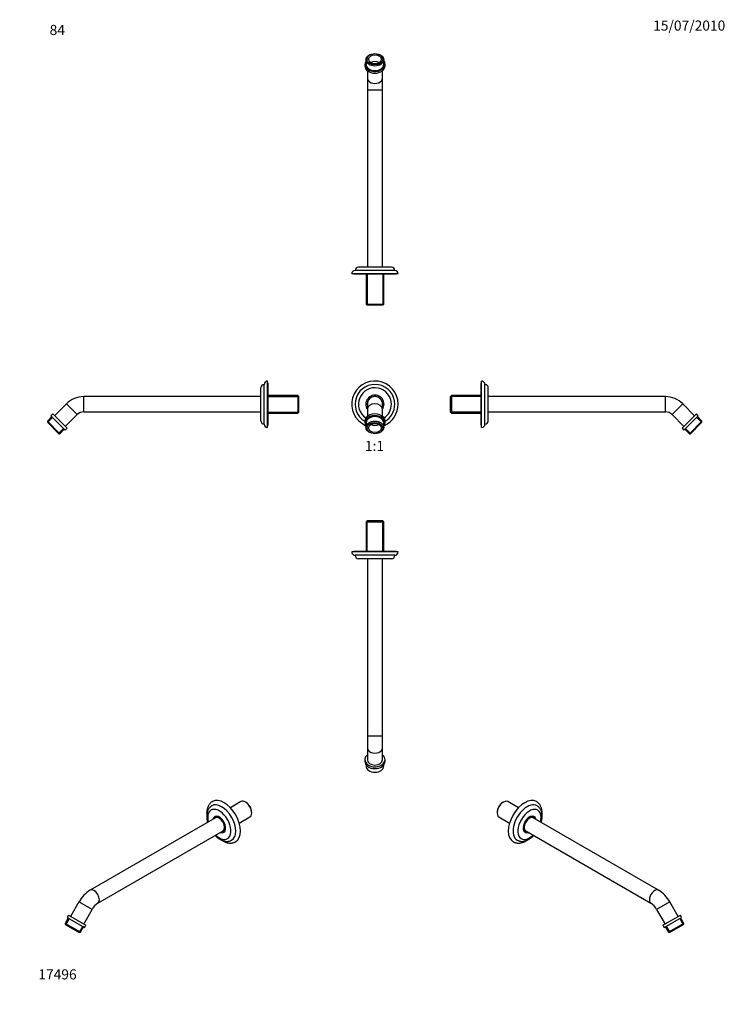
# Paper-space layout 'Layout1' of a CAD drawing. Units: millimetres. Extents: x 0 to 836, y 0 to 1167.
import ezdxf
from ezdxf import colors
from ezdxf.entities.mleader import LeaderData, LeaderLine
from ezdxf.enums import TextEntityAlignment as Align
from ezdxf.math import Vec2, Vec3

# ---------------------------------------------------------------- set-up
doc = ezdxf.new("R2010")
doc.units = ezdxf.units.MM
for name, color, linetype in [('3474', 7, 'Continuous'), ('4619', 7, 'Continuous'), ('8180', 7, 'Continuous'), ('DV1_Défaut', 7, 'Continuous'), ('DV2_Défaut', 7, 'Continuous'), ('DV4_Défaut', 7, 'Continuous'), ('DV5_Défaut', 7, 'Continuous'), ('DV6_Défaut', 7, 'Continuous'), ('DV7_Défaut', 7, 'Continuous'), ('Défaut', 7, 'Continuous')]:
    doc.layers.add(name, color=color, linetype=linetype)
doc.styles.add('SEACAD_ArialB', font='arialbd.ttf')

# ---------------------------------------------------------------- blocks, each defined once
blk = doc.blocks.new('_DOT')
at = {"color": 0}
blk.add_line((0, 0), (-1, 0), dxfattribs=at)
at = {"color": 0, "const_width": 0.333}
blk.add_lwpolyline([(-0.1665, 0, 1), (0.1665, 0, 1)], format="xyb", close=True, dxfattribs=at)
blk = doc.blocks.new('SE')
at = {"layer": 'DV1_Défaut', "color": 7, "linetype": 'Continuous'}
for p, q in [((412.1, 711.4), (412.1, 705.5)), ((412.1, 705.5), (412.1, 697)), ((430.1, 705.5), (430.1, 711.4)), ((430.1, 697), (430.1, 705.5)), ((409.1, 691.4), (409.1, 689.3)), ((410.6, 689.3), (410.6, 683.9)), ((431.6, 683.9), (431.6, 689.3)), ((433.1, 689.3), (433.1, 691.4))]:
    blk.add_line(p, q, dxfattribs=at)
for radius, start, end in [(27.5, 0, 245.883), (23.5, 0, 239.2936), (19.5, 0, 236.4777), (10.8, 0, 213.5573), (9.3, 0, 194.5926), (9, 0, 180), (10.8, 326.4427, 0), (9.3, 345.4074, 0), (19.5, 303.5223, 0), (27.5, 294.117, 0), (23.5, 300.7064, 0)]:
    blk.add_arc((421.1, 711.4), radius, start, end, dxfattribs=at)
for centre, major_axis, start_param, end_param in [((421.1, 705.5), (-9, 0), 3.141593, 6.283185), ((421.1, 689.3), (12, 0), 0, 3.646953), ((421.1, 691.4), (12, 0), 0, 3.141593), ((421.1, 689.3), (10.5, 0), 0, 3.141593), ((421.1, 689.3), (12, 0), 5.777825, 6.283185), ((421.1, 691.4), (7.5, 0), 4.015226, 5.409552)]:
    blk.add_ellipse(centre, major_axis=major_axis, ratio=0.707107, start_param=start_param, end_param=end_param, dxfattribs=at)
for centre, major_axis in [((421.1, 683.9), (-10.5, 0)), ((421.1, 683.2), (9.5, 0)), ((421.1, 683.2), (7.5, 0))]:
    blk.add_ellipse(centre, major_axis=major_axis, ratio=0.707107, dxfattribs=at)
blk = doc.blocks.new('SE1')
at = {"layer": 'DV2_Défaut', "color": 7, "linetype": 'Continuous'}
for p, q in [((411.8, 573.3), (410.6, 572.1)), ((410.6, 572.1), (431.6, 572.1)), ((410.6, 572.1), (410.6, 536.8)), ((411.7, 536.8), (411.7, 573.3)), ((430.4, 573.3), (411.8, 573.3)), ((431.6, 572.1), (430.4, 573.3)), ((430.4, 536.8), (430.4, 573.3)), ((431.6, 536.8), (431.6, 572.1)), ((448.6, 536.3), (393.6, 536.3)), ((446.1, 536.8), (396.1, 536.8)), ((396.1, 536.8), (396.1, 536.3)), ((444.6, 532.3), (397.6, 532.3)), ((440.6, 528.3), (401.6, 528.3)), ((412.1, 528.3), (412.1, 318.3)), ((430.1, 318.3), (430.1, 528.3)), ((446.1, 536.3), (446.1, 536.8)), ((412.1, 318.3), (430.1, 318.3)), ((412.1, 318.3), (412.1, 304.1)), ((430.1, 304.1), (430.1, 318.3)), ((412.1, 304.1), (412.1, 290)), ((430.1, 290), (430.1, 304.1)), ((409.1, 290), (409.1, 287.9)), ((410.6, 283.8), (410.6, 282.6)), ((431.6, 282.6), (431.6, 283.8)), ((433.1, 287.9), (433.1, 290))]:
    blk.add_line(p, q, dxfattribs=at)
for centre, start, end in [((397.6, 536.3), 180, 270), ((401.6, 532.3), 180.0175, 270), ((440.6, 532.3), 270, 359.9825), ((444.6, 536.3), 270, 0)]:
    blk.add_arc(centre, 4, start, end, dxfattribs=at)
for centre, major_axis, start_param, end_param in [((421.1, 304.1), (-9, 0), 0, 3.141593), ((421.1, 290), (12, 0), 2.418858, 6.283185), ((421.1, 290), (12, 0), 0, 0.722734), ((421.1, 287.9), (12, 0), 3.141593, 6.283185), ((421.1, 282.6), (10.5, 0), 3.141593, 6.283185), ((421.1, 290), (9, 0), 3.141593, 6.283185)]:
    blk.add_ellipse(centre, major_axis=major_axis, ratio=0.707107, start_param=start_param, end_param=end_param, dxfattribs=at)
blk = doc.blocks.new('SE2')
at = {"layer": '3474', "color": 7, "linetype": 'Continuous'}
for p, q in [((409.1, 1114.4), (409.1, 1112.3)), ((410.6, 1119.7), (410.6, 1114.4)), ((431.6, 1114.4), (431.6, 1119.7)), ((433.1, 1112.3), (433.1, 1114.4)), ((412.1, 1106.7), (412.1, 1098.1)), ((412.1, 1098.1), (412.1, 1084)), ((430.1, 1098.1), (430.1, 1106.7)), ((430.1, 1084), (430.1, 1098.1)), ((412.1, 1084), (430.1, 1084)), ((412.1, 1084), (412.1, 874)), ((430.1, 874), (430.1, 1084)), ((410.6, 865.5), (410.6, 830.2)), ((411.7, 865.5), (411.7, 829)), ((430.4, 865.5), (430.4, 829)), ((431.6, 830.2), (431.6, 865.5)), ((410.6, 830.2), (431.6, 830.2)), ((410.6, 830.2), (411.8, 829)), ((430.4, 829), (411.8, 829)), ((430.4, 829), (431.6, 830.2))]:
    blk.add_line(p, q, dxfattribs=at)
for centre, major_axis in [((421.1, 1119.7), (10.5, 0)), ((421.1, 1120.4), (-9.5, 0)), ((421.1, 1120.4), (-7.5, 0))]:
    blk.add_ellipse(centre, major_axis=major_axis, ratio=0.707107, dxfattribs=at)
for centre, major_axis, start_param, end_param in [((421.1, 1114.4), (12, 0), 2.636232, 6.283185), ((421.1, 1112.3), (12, 0), 3.141593, 6.283185), ((421.1, 1114.4), (10.5, 0), 3.141593, 6.283185), ((421.1, 1112.3), (7.5, 0), 0.873633, 2.267959), ((421.1, 1114.4), (12, 0), 0, 0.505361), ((421.1, 1098.1), (-9, 0), 0, 3.141593)]:
    blk.add_ellipse(centre, major_axis=major_axis, ratio=0.707107, start_param=start_param, end_param=end_param, dxfattribs=at)
at = {"layer": '4619', "color": 7, "linetype": 'Continuous'}
for p, q in [((448.6, 866), (393.6, 866)), ((444.6, 870), (397.6, 870)), ((440.6, 874), (401.6, 874))]:
    blk.add_line(p, q, dxfattribs=at)
for centre, start, end in [((397.6, 866), 90, 180), ((401.6, 870), 90, 179.9825), ((440.6, 870), 0.0175, 90), ((444.6, 866), 0, 90)]:
    blk.add_arc(centre, 4, start, end, dxfattribs=at)
at = {"layer": '8180', "color": 7, "linetype": 'Continuous'}
for p, q in [((396.1, 866), (396.1, 865.5)), ((446.1, 865.5), (396.1, 865.5)), ((446.1, 865.5), (446.1, 866))]:
    blk.add_line(p, q, dxfattribs=at)
blk = doc.blocks.new('SE3')
at = {"layer": 'DV4_Défaut', "color": 7, "linetype": 'Continuous'}
for p, q in [((293.9, 683.9), (293.9, 738.9)), ((294.4, 736.4), (293.9, 736.4)), ((294.4, 686.4), (294.4, 736.4)), ((285.9, 691.9), (285.9, 730.9)), ((289.9, 687.9), (289.9, 734.9)), ((75.9, 702.4), (75.9, 720.4)), ((285.9, 720.4), (75.9, 720.4)), ((329.7, 721.9), (294.4, 721.9)), ((294.4, 720.7), (330.9, 720.7)), ((329.7, 721.9), (329.7, 700.9)), ((330.9, 720.7), (329.7, 721.9)), ((330.9, 702.1), (330.9, 720.7)), ((55.4, 711.9), (41.2, 697.7)), ((68.1, 699.2), (55.4, 711.9)), ((75.9, 702.4), (285.9, 702.4)), ((294.4, 702.1), (330.9, 702.1)), ((294.4, 700.9), (329.7, 700.9)), ((329.7, 700.9), (330.9, 702.1)), ((38.1, 696.7), (32.8, 691.4)), ((47.6, 676.5), (32.8, 691.4)), ((32.8, 691.4), (32.8, 690)), ((32.8, 690), (46.2, 676.5)), ((38.9, 695.8), (32.9, 689.8)), ((39.1, 699.9), (37, 697.7)), ((37, 697.7), (54, 680.8)), ((39.1, 699.9), (56.1, 682.9)), ((54, 685), (68.1, 699.2)), ((52.1, 682.7), (46.1, 676.7)), ((47.6, 676.5), (52.9, 681.8)), ((54, 680.8), (56.1, 682.9)), ((293.9, 686.4), (294.4, 686.4)), ((46.2, 676.5), (47.6, 676.5))]:
    blk.add_line(p, q, dxfattribs=at)
for centre, radius, start, end in [((293.9, 734.9), 4, 90, 180), ((289.9, 730.9), 4, 90.0175, 180), ((75.9, 691.4), 29, 90, 135), ((75.9, 691.4), 11, 90, 135), ((289.9, 691.9), 4, 180, 269.9825), ((293.9, 687.9), 4, 180, 270)]:
    blk.add_arc(centre, radius, start, end, dxfattribs=at)
blk = doc.blocks.new('SE4')
at = {"layer": 'DV5_Défaut', "color": 7, "linetype": 'Continuous'}
for p, q in [((547, 686.4), (547, 736.4)), ((547.5, 736.4), (547, 736.4)), ((547.5, 683.9), (547.5, 738.9)), ((551.5, 687.9), (551.5, 734.9)), ((555.5, 691.9), (555.5, 730.9)), ((511.7, 721.9), (510.5, 720.7)), ((510.5, 702.1), (510.5, 720.7)), ((547, 720.7), (510.5, 720.7)), ((511.7, 721.9), (511.7, 700.9)), ((547, 721.9), (511.7, 721.9)), ((765.5, 720.4), (555.5, 720.4)), ((765.5, 702.4), (765.5, 720.4)), ((510.5, 702.1), (511.7, 700.9)), ((547, 702.1), (510.5, 702.1)), ((511.7, 700.9), (547, 700.9)), ((555.5, 702.4), (765.5, 702.4)), ((773.3, 699.2), (786, 711.9)), ((800.1, 697.7), (786, 711.9)), ((773.3, 699.2), (787.4, 685)), ((802.3, 699.9), (785.3, 682.9)), ((804.4, 697.7), (787.4, 680.8)), ((793.8, 676.5), (808.6, 691.4)), ((808.6, 690), (795.2, 676.5)), ((804.4, 697.7), (802.3, 699.9)), ((802.5, 695.8), (808.5, 689.8)), ((808.6, 691.4), (803.3, 696.7)), ((808.6, 690), (808.6, 691.4)), ((547, 686.4), (547.5, 686.4)), ((785.3, 682.9), (787.4, 680.8)), ((788.5, 681.8), (793.8, 676.5)), ((789.3, 682.7), (795.3, 676.7)), ((793.8, 676.5), (795.2, 676.5))]:
    blk.add_line(p, q, dxfattribs=at)
for centre, radius, start, end in [((547.5, 734.9), 4, 0, 90), ((551.5, 730.9), 4, 0, 89.9825), ((765.5, 691.4), 29, 45, 90), ((765.5, 691.4), 11, 45, 90), ((551.5, 691.9), 4, 270.0175, 0), ((547.5, 687.9), 4, 270, 0)]:
    blk.add_arc(centre, radius, start, end, dxfattribs=at)
blk = doc.blocks.new('SE5')
at = {"layer": 'DV6_Défaut', "color": 7, "linetype": 'Continuous'}
for p, q in [((573.4, 239.8), (572.5, 239.3)), ((591.2, 233), (578.6, 240.3)), ((565.9, 227.9), (565.9, 226.9)), ((568.1, 222.1), (580.7, 214.8)), ((757.3, 135.4), (608.8, 221.1)), ((599.8, 205.5), (748.3, 119.8)), ((770.6, 121.5), (755, 112.5)), ((780.6, 104.2), (770.6, 121.5)), ((755, 112.5), (765, 95.2)), ((762.4, 93.7), (783.2, 105.7)), ((784.7, 103.1), (783.2, 105.7)), ((762.4, 93.7), (763.9, 91.1)), ((763.9, 91.1), (784.7, 103.1)), ((787.2, 95.9), (769, 85.4)), ((770.3, 85), (786.8, 94.5)), ((782.4, 101.8), (786.6, 94.4)), ((787.2, 95.9), (783.4, 102.4)), ((786.8, 94.5), (787.2, 95.9)), ((765.2, 91.9), (769, 85.4)), ((766.2, 92.5), (770.5, 85.1)), ((769, 85.4), (770.3, 85))]:
    blk.add_line(p, q, dxfattribs=at)
for centre, radius, start, end in [((737.6, 103.1), 37.8, 29.119, 58.5323), ((737.2, 102.8), 20.3, 28.6105, 56.8271)]:
    blk.add_arc(centre, radius, start, end, dxfattribs=at)
for centre, major_axis, start_param, end_param in [((573.4, 231.2), (5.25, 9.09), 0, 3.141593), ((572.5, 231.7), (-4.65, -8.05), 3.926991, 5.497787), ((598.7, 216.6), (-13.8, -23.8), 3.144034, 6.283185), ((601.5, 215), (-11.8, -20.4), 3.140788, 6.283185), ((604.3, 213.3), (-9.7, -16.9), 2.050525, 6.283185), ((604.3, 213.3), (-5.4, -9.35), 2.555907, 6.283185), ((604.3, 213.3), (-4.5, -7.79), 3.141593, 6.283185), ((604.3, 213.3), (4.65, 8.05), 0, 3.396281), ((604.3, 213.3), (4.65, 8.05), 6.028497, 6.283185), ((604.3, 213.3), (-9.7, -16.9), 0, 1.091068), ((604.3, 213.3), (-5.4, -9.35), 0, 0.585686), ((598.7, 216.6), (-13.8, -23.8), 0, 0.001235), ((601.5, 215), (-11.8, -20.4), 0, 0.000215), ((752.8, 127.6), (-4.5, -7.79), 3.141557, 6.283169)]:
    blk.add_ellipse(centre, major_axis=major_axis, ratio=0.57735, start_param=start_param, end_param=end_param, dxfattribs=at)
for points, knots in [([(619.2, 224.4), (619.2, 224.5), (619.3, 225.1), (619.3, 226.3), (619.2, 228), (619.1, 229.6), (618.8, 231.2), (618.4, 232.7), (617.8, 234.1), (617.2, 235.4), (616.5, 236.7), (615.6, 237.8), (614.7, 238.7), (613.7, 239.6), (612.9, 240.1), (612.5, 240.4), (612.4, 240.4)], [0, 0, 0, 0, 0.009478, 0.093901, 0.178506, 0.263139, 0.347561, 0.431477, 0.514542, 0.596421, 0.67686, 0.755748, 0.833143, 0.909255, 0.984407, 1, 1, 1, 1]), ([(618.2, 215.7), (618.3, 216), (618.6, 216.9), (618.9, 218.4), (619.1, 220), (619.3, 221.7), (619.3, 223.3), (619.2, 224.8), (619, 226.4), (618.7, 227.8), (618.3, 229.2), (617.7, 230.5), (617, 231.7), (616.3, 232.7), (615.4, 233.7), (614.5, 234.5), (613.7, 235), (613.3, 235.2), (613.3, 235.3)], [0, 0, 0, 0, 0.041935, 0.111132, 0.180601, 0.250352, 0.320358, 0.390544, 0.460691, 0.530516, 0.599665, 0.667768, 0.734523, 0.799777, 0.86356, 0.926069, 0.987612, 1, 1, 1, 1]), ([(589.7, 194.6), (589.8, 194.6), (590.1, 194.4), (590.9, 194), (592.1, 193.6), (593.2, 193.3), (594.5, 193.2), (595.7, 193.1), (597, 193.2), (598.4, 193.5), (599.7, 193.9), (601.1, 194.4), (602.5, 195), (603.8, 195.7), (605.2, 196.6), (606.5, 197.6), (607.8, 198.7), (608.7, 199.5), (609.2, 200), (609.2, 200.1)], [0, 0, 0, 0, 0.005489, 0.066306, 0.126993, 0.187909, 0.249444, 0.311933, 0.375622, 0.440639, 0.506964, 0.574435, 0.642786, 0.71171, 0.780927, 0.850189, 0.919351, 0.988354, 1, 1, 1, 1]), ([(584.9, 192.8), (585.1, 192.7), (585.6, 192.4), (586.6, 191.9), (587.9, 191.5), (589.1, 191.3), (590.5, 191.1), (591.8, 191.1), (593.2, 191.2), (594.6, 191.5), (596.1, 191.9), (597.5, 192.4), (599, 193), (600.5, 193.8), (601.5, 194.4), (602.1, 194.8), (602.2, 194.9)], [0, 0, 0, 0, 0.035617, 0.110482, 0.185354, 0.260657, 0.336773, 0.414014, 0.492584, 0.572557, 0.653866, 0.73632, 0.819647, 0.903553, 0.98777, 1, 1, 1, 1])]:
    blk.add_open_spline(points, degree=3, knots=knots, dxfattribs=at)
blk = doc.blocks.new('SE6')
at = {"layer": 'DV7_Défaut', "color": 7, "linetype": 'Continuous'}
for p, q in [((262.3, 240.3), (249.7, 233)), ((268.4, 239.3), (267.6, 239.8)), ((260.2, 214.8), (272.8, 222.1)), ((275, 226.9), (275, 227.9)), ((232.1, 221.1), (83.6, 135.4)), ((92.6, 119.8), (241.1, 205.5)), ((70.3, 121.5), (60.3, 104.2)), ((85.9, 112.5), (70.3, 121.5)), ((57.7, 105.7), (56.2, 103.1)), ((57.7, 105.7), (78.5, 93.7)), ((75.9, 95.2), (85.9, 112.5)), ((57.5, 102.4), (53.8, 95.9)), ((72, 85.4), (53.8, 95.9)), ((53.8, 95.9), (54.1, 94.5)), ((54.1, 94.5), (70.6, 85)), ((58.6, 101.8), (54.3, 94.4)), ((56.2, 103.1), (77, 91.1)), ((77, 91.1), (78.5, 93.7)), ((74.7, 92.5), (70.4, 85.1)), ((70.6, 85), (72, 85.4)), ((72, 85.4), (75.7, 91.9))]:
    blk.add_line(p, q, dxfattribs=at)
for centre, radius, start, end in [((103.4, 103.1), 37.8, 121.4651, 150.8836), ((103.7, 102.9), 20.2, 123.1444, 151.4181)]:
    blk.add_arc(centre, radius, start, end, dxfattribs=at)
for centre, major_axis, start_param, end_param in [((239.4, 215), (11.8, -20.4), 0.000533, 3.141905), ((242.3, 216.6), (13.7, -23.8), 0, 3.139688), ((267.6, 231.2), (-5.25, 9.09), 3.141593, 6.283185), ((268.4, 231.7), (4.65, -8.05), 0.785398, 2.356194), ((236.6, 213.3), (9.7, -16.9), 0, 4.23266), ((236.6, 213.3), (5.4, -9.35), 0, 3.727278), ((236.6, 213.3), (-4.65, 8.05), 2.886905, 6.283185), ((236.6, 213.3), (-4.5, 7.79), 3.141593, 6.283185), ((236.6, 213.3), (-4.65, 8.05), 0, 0.254688), ((236.6, 213.3), (9.7, -16.9), 5.192118, 6.283185), ((236.6, 213.3), (5.4, -9.35), 5.6975, 6.283185), ((242.3, 216.6), (13.7, -23.8), 6.282212, 6.283185), ((88.1, 127.6), (-4.5, 7.79), 3.141863, 6.282333)]:
    blk.add_ellipse(centre, major_axis=major_axis, ratio=0.57735, start_param=start_param, end_param=end_param, dxfattribs=at)
for points, knots in [([(228.6, 240.4), (228.4, 240.3), (228, 240.1), (227.1, 239.5), (226.2, 238.7), (225.3, 237.7), (224.5, 236.7), (223.8, 235.5), (223.2, 234.3), (222.7, 232.9), (222.2, 231.5), (221.9, 230), (221.7, 228.4), (221.6, 226.8), (221.7, 225.4), (221.7, 224.7), (221.7, 224.5)], [0, 0, 0, 0, 0.023384, 0.098115, 0.172792, 0.24781, 0.323565, 0.400384, 0.478495, 0.558002, 0.638868, 0.720926, 0.803917, 0.887547, 0.971541, 1, 1, 1, 1]), ([(227.7, 235.3), (227.6, 235.3), (227.3, 235.1), (226.6, 234.6), (225.7, 233.8), (224.8, 232.9), (224.1, 231.9), (223.4, 230.8), (222.9, 229.7), (222.4, 228.4), (222.1, 227), (221.8, 225.6), (221.7, 224.1), (221.6, 222.5), (221.7, 220.9), (221.9, 219.3), (222.2, 217.6), (222.5, 216.4), (222.7, 215.8), (222.7, 215.7)], [0, 0, 0, 0, 0.0058851, 0.0667051, 0.1273977, 0.1883232, 0.2498704, 0.3123733, 0.3760789, 0.4411122, 0.5074531, 0.5749384, 0.6433011, 0.7122353, 0.7814596, 0.850727, 0.9198942, 0.988902, 1, 1, 1, 1]), ([(231.7, 200.1), (231.9, 199.8), (232.6, 199.2), (233.7, 198.2), (235, 197.1), (236.4, 196.2), (237.8, 195.4), (239.2, 194.7), (240.6, 194.1), (242, 193.6), (243.4, 193.3), (244.8, 193.2), (246.1, 193.1), (247.4, 193.3), (248.7, 193.5), (249.9, 193.9), (250.7, 194.3), (251.1, 194.6), (251.2, 194.6)], [0, 0, 0, 0, 0.042441, 0.111555, 0.180941, 0.250608, 0.320531, 0.39063, 0.46069, 0.530425, 0.599483, 0.667492, 0.734153, 0.799314, 0.863009, 0.925431, 0.986892, 1, 1, 1, 1]), ([(238.8, 194.9), (239.2, 194.6), (240.1, 194), (241.6, 193.2), (243.1, 192.5), (244.6, 192), (246.1, 191.5), (247.6, 191.3), (249, 191.1), (250.5, 191.1), (251.8, 191.3), (253.2, 191.6), (254.4, 192), (255.4, 192.4), (255.8, 192.7), (256, 192.8)], [0, 0, 0, 0, 0.076559, 0.161447, 0.246408, 0.331211, 0.415574, 0.499159, 0.58162, 0.66268, 0.742193, 0.820181, 0.896826, 0.97243, 1, 1, 1, 1])]:
    blk.add_open_spline(points, degree=3, knots=knots, dxfattribs=at)

psp = doc.layouts.get("Layout1")

# ---------------------------------------------------------------- block references
at = {"layer": 'Défaut'}
for name in ['SE2', 'SE3', 'SE', 'SE4', 'SE1', 'SE6', 'SE5']:
    psp.add_blockref(name, (0, 0), dxfattribs=at)

# ---------------------------------------------------------------- texts
at = {"layer": 'Défaut', "color": 7, "linetype": 'Continuous', "style": 'SEACAD_ArialB'}
psp.add_text('1:1', height=12, dxfattribs=at).set_placement((409.2, 668), align=Align.TOP_LEFT)

# ---------------------------------------------------------------- leaders
at = {"layer": 'Défaut', "color": 7, "linetype": 'Continuous'}
ml = psp.add_multileader_mtext('Standard', dxfattribs=at)
ml.set_content('{\\pxsm0.9;\\fSolid Edge ISO|b1||i0||c0|p34;\\W1.;15/07/2010\\P}', color=256)
ml.set_leader_properties()
ml.set_arrow_properties(name='DOT')
ml.build(insert=Vec2(0, 0))
ml.multileader.update_dxf_attribs({"leader_type": 0, "dogleg_length": 0, "arrow_head_size": 12})
ctx = ml.context
ctx.base_point, ctx.char_height, ctx.arrow_head_size, ctx.landing_gap_size = Vec3(746.7, 1160.2), 12, 12, 4.2
notes = []
notes.append((ctx, [(0, (0, 0, 0), (0, 0), (1, 0), 1, [])]))
ctx.mtext.insert = Vec3(750.9, 1166.3)
ml = psp.add_multileader_mtext('Standard', dxfattribs=at)
ml.set_content('{\\pxsm0.9;\\fArial|b1||i0||c0|p34;\\W1.;84\\P}', color=256)
ml.set_leader_properties()
ml.set_arrow_properties(name='DOT')
ml.build(insert=Vec2(0, 0))
ml.multileader.update_dxf_attribs({"leader_type": 0, "dogleg_length": 0, "arrow_head_size": 12})
ctx = ml.context
ctx.base_point, ctx.char_height, ctx.arrow_head_size, ctx.landing_gap_size = Vec3(31.3, 1154.9), 12, 12, 4.2
notes.append((ctx, [(0, (0, 0, 0), (0, 0), (1, 0), 1, [])]))
ctx.mtext.insert = Vec3(35.5, 1161.1)
ml = psp.add_multileader_mtext('Standard', dxfattribs=at)
ml.set_content('{\\pxsm0.9;\\fArial|b1||i0||c0|p34;\\W1.;17496\\P}', color=256)
ml.set_leader_properties()
ml.set_arrow_properties(name='DOT')
ml.build(insert=Vec2(0, 0))
ml.multileader.update_dxf_attribs({"leader_type": 0, "dogleg_length": 0, "arrow_head_size": 12})
ctx = ml.context
ctx.base_point, ctx.char_height, ctx.arrow_head_size, ctx.landing_gap_size = Vec3(17.9, 35.4), 12, 12, 4.2
notes.append((ctx, [(0, (0, 0, 0), (0, 0), (1, 0), 1, [])]))
ctx.mtext.insert = Vec3(22.1, 41.5)
for ctx, leaders in notes:
    for number, flags, end, landing, length, lines in leaders:
        leader = LeaderData()
        leader.index, (leader.has_last_leader_line, leader.has_dogleg_vector, leader.attachment_direction) = number, flags
        leader.last_leader_point, leader.dogleg_vector, leader.dogleg_length = Vec3(end), Vec3(landing), length
        for number, points, colour, breaks in lines:
            line = LeaderLine()
            line.index, line.vertices, line.color, line.breaks = number, Vec3.list(points), colors.encode_raw_color(colour), breaks
            leader.lines.append(line)
        ctx.leaders.append(leader)

doc.saveas('drawing.dxf')
